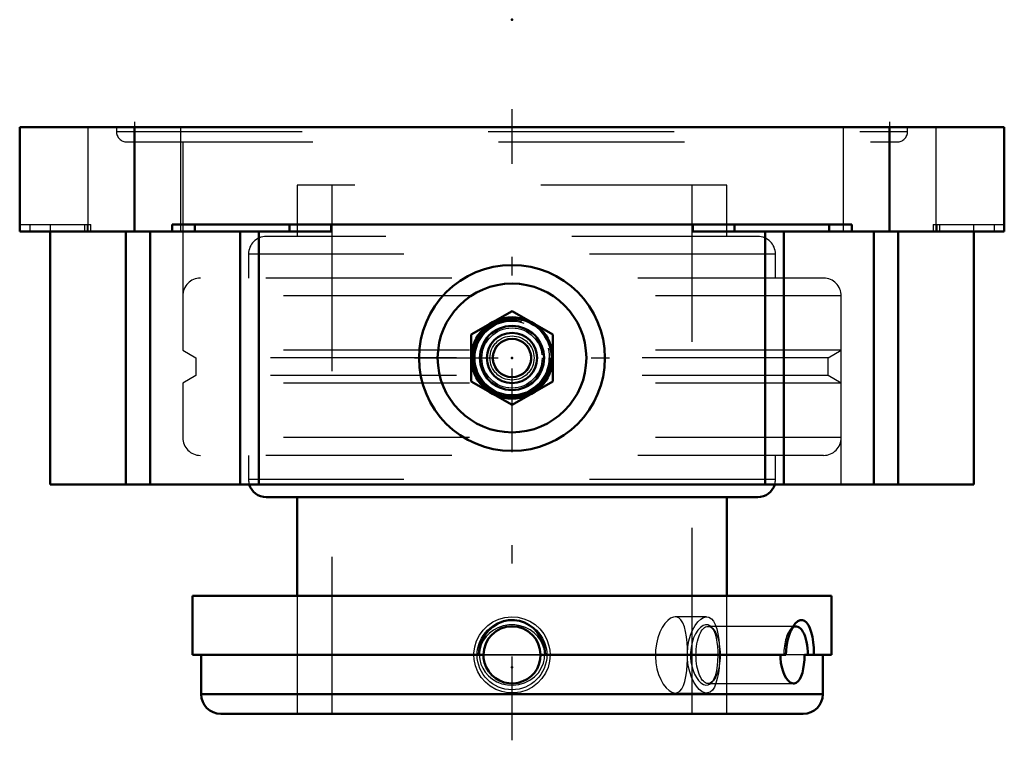
# Model space of a CAD drawing. Units: inches. Extents: x -2.65 to 2.65, y -3.3 to 0.58.
import ezdxf

# ---------------------------------------------------------------- set-up
doc = ezdxf.new("R2010")
doc.units = ezdxf.units.IN
doc.header["$MEASUREMENT"] = 0
doc.linetypes.add('Center', pattern=[1.5, 0.45, -0.5, 0.05, -0.5])
doc.linetypes.add('Dashed', pattern=[2, 1, -1])
for name, color, linetype, lineweight in [('AM_4', 7, 'Continuous', 50), ('AM_5', 3, 'Continuous', 25), ('AM_7', 7, 'Center', 25), ('AM_9', 6, 'Dashed', 25), ('ConnectionPoints', 7, 'Continuous', 50)]:
    doc.layers.add(name, color=color, linetype=linetype, lineweight=lineweight)

# ---------------------------------------------------------------- blocks, each defined once
blk = doc.blocks.new('2_1_15_16CS2i_0_in_070547_4')
at = {"layer": 'AM_4'}
for p, q in [((-1.7188, -2.5223), (1.7188, -2.5223)), ((-1.7188, -2.5223), (-1.7188, -2.8393)), ((1.7188, -2.8393), (1.7188, -2.5223)), ((-1.7188, -2.8393), (-0.1537, -2.8393)), ((-1.6719, -2.8393), (-1.6719, -3.0506)), ((0.1537, -2.8393), (1.474, -2.8393)), ((1.5738, -2.8393), (1.7188, -2.8393)), ((1.6719, -3.0506), (1.6719, -2.8393)), ((-1.6719, -3.0506), (1.6719, -3.0506)), ((-1.5662, -3.1562), (1.5662, -3.1562))]:
    blk.add_line(p, q, dxfattribs=at)
for points in [[(-0.1782, -2.8393), (-0.1768, -2.8159), (-0.1726, -2.7925), (-0.1623, -2.7617), (-0.1464, -2.7324), (-0.1266, -2.7074), (-0.102, -2.6856), (-0.076, -2.6697), (-0.0466, -2.6583), (-0.0181, -2.6527), (0.0117, -2.6522), (0.0395, -2.6564), (0.0668, -2.6655), (0.0918, -2.6786), (0.115, -2.696), (0.1353, -2.7173), (0.1524, -2.7421), (0.1656, -2.77), (0.1744, -2.8004), (0.1782, -2.8393)], [(1.474, -2.8393), (1.4747, -2.8157), (1.4769, -2.7925), (1.4822, -2.7617), (1.4902, -2.7324), (1.5, -2.7074), (1.5118, -2.6856), (1.5192, -2.6753)], [(1.5192, -2.6753), (1.5241, -2.6697), (1.5375, -2.6583), (1.55, -2.6527), (1.5626, -2.6522), (1.574, -2.6564), (1.5848, -2.6655), (1.5943, -2.6786), (1.6028, -2.696), (1.6101, -2.7173), (1.616, -2.7421), (1.6205, -2.77), (1.6234, -2.8004), (1.6246, -2.8393)], [(0.1537, -2.8393), (0.1515, -2.8646), (0.145, -2.89), (0.1347, -2.9132), (0.1202, -2.935), (0.1027, -2.9536), (0.0817, -2.9694), (0.059, -2.9811), (0.034, -2.9891), (0.0087, -2.9927), (-0.0175, -2.9919), (-0.0424, -2.9869), (-0.0668, -2.9776), (-0.0887, -2.9647), (-0.1087, -2.9478), (-0.1252, -2.9283), (-0.1385, -2.9057), (-0.1476, -2.8818), (-0.1527, -2.856), (-0.1537, -2.8393)], [(1.5152, -2.9929), (1.5078, -2.9919), (1.4967, -2.9868), (1.4858, -2.9776), (1.4755, -2.9645), (1.4661, -2.9478), (1.458, -2.928), (1.4515, -2.9057), (1.4469, -2.8815), (1.4444, -2.856), (1.4439, -2.8393)], [(1.5738, -2.8393), (1.573, -2.865), (1.5708, -2.89), (1.5672, -2.9135), (1.5621, -2.935), (1.5557, -2.9538), (1.548, -2.9694), (1.5391, -2.9812), (1.5293, -2.9891), (1.5188, -2.9927), (1.5152, -2.9929)]]:
    blk.add_lwpolyline(points, dxfattribs=at)
for centre, radius, start, end in [((0, -2.8393), 0.1537, 0, 180), ((-1.5662, -3.0506), 0.1057, 180, 270), ((1.5662, -3.0506), 0.1057, 270, 0)]:
    blk.add_arc(centre, radius, start, end, dxfattribs=at)
blk.add_ellipse((1.527, -2.8393), major_axis=(0, -0.1537), ratio=0.422618, start_param=1.570796, end_param=3.455377, dxfattribs=at)
at = {"layer": 'AM_5'}
blk.add_circle((0, -2.8393), 0.1875, dxfattribs=at)
at = {"layer": 'AM_7'}
blk.add_line((-0.1613, -2.8393), (0.1613, -2.8393), dxfattribs=at)
at = {"layer": 'AM_9'}
for p, q in [((-1.155, -2.5223), (-1.155, -3.1562)), ((1.155, -3.1562), (1.155, -2.5223)), ((1.527, -2.6856), (1.0548, -2.6856)), ((1.0851, -2.7033), (1.077, -2.6932)), ((1.0825, -2.7011), (1.077, -2.6932)), ((1.519, -2.6756), (1.4968, -2.7033)), ((0.1537, -2.8393), (-0.1537, -2.8393)), ((1.5738, -2.8393), (1.474, -2.8393)), ((1.0548, -2.9929), (1.5152, -2.9929)), ((1.0771, -2.9851), (1.0851, -2.9752))]:
    blk.add_line(p, q, dxfattribs=at)
for points in [[(-0.1219, -2.7222), (-0.1391, -2.74), (-0.1538, -2.7605), (-0.166, -2.7854), (-0.1736, -2.8129), (-0.176, -2.8383), (-0.1738, -2.8646), (-0.1677, -2.8883), (-0.1576, -2.9113), (-0.1439, -2.9326), (-0.1266, -2.9519), (-0.1055, -2.9691), (-0.0814, -2.9832), (-0.054, -2.9939), (-0.0245, -3.0002), (0.0061, -3.0017), (0.0374, -2.998), (0.0671, -2.9894), (0.0957, -2.9754), (0.1203, -2.9576), (0.142, -2.935), (0.1577, -2.9111), (0.1692, -2.8837), (0.1748, -2.858), (0.1758, -2.8309), (0.1723, -2.8065), (0.1648, -2.7823), (0.1536, -2.7601), (0.1387, -2.7395), (0.1201, -2.7206), (0.0982, -2.7045), (0.0727, -2.6913), (0.0447, -2.6821), (0.0147, -2.6773), (-0.0165, -2.6775), (-0.047, -2.6827), (-0.077, -2.6932), (-0.1003, -2.7059), (-0.1219, -2.7222)], [(1.077, -2.6932), (1.0769, -2.6931), (1.0663, -2.6831), (1.0546, -2.6777), (1.0415, -2.6772), (1.0278, -2.6818), (1.0138, -2.6915), (1.0002, -2.7062), (0.9878, -2.7251), (0.977, -2.748), (0.9688, -2.7728), (0.9631, -2.7999), (0.9605, -2.8259), (0.9605, -2.8524), (0.9629, -2.8769), (0.9675, -2.9005), (0.9741, -2.9227), (0.9823, -2.9427), (0.9925, -2.9613), (1.0038, -2.9767), (1.0166, -2.9893), (1.0297, -2.9977), (1.0432, -3.0015), (1.056, -3.0004), (1.0681, -2.9941), (1.077, -2.9853)], [(1.0914, -2.7195), (1.0846, -2.7048), (1.0825, -2.7011)], [(1.1089, -2.8393), (1.1085, -2.8183), (1.1069, -2.7937), (1.1041, -2.7706), (1.1002, -2.7493), (1.0962, -2.7336), (1.0914, -2.7195)], [(1.0815, -2.979), (1.0881, -2.9667), (1.0958, -2.9462), (1.1015, -2.9229), (1.1057, -2.8967), (1.108, -2.8706), (1.1089, -2.8435), (1.1089, -2.8393)], [(1.077, -2.9853), (1.0789, -2.9828), (1.0815, -2.979)]]:
    blk.add_lwpolyline(points, dxfattribs=at)
blk.add_ellipse((1.0548, -2.8393), major_axis=(0, -0.1537), ratio=0.422618, dxfattribs=at)
blk.add_ellipse((1.527, -2.8393), major_axis=(0, -0.1537), ratio=0.422618, start_param=3.455377, end_param=4.712389, dxfattribs=at)
blk = doc.blocks.new('3_070005i_0_in_070547_4')
at = {"layer": 'AM_4'}
for p, q in [((1.322, -1.991), (-1.322, -1.991)), ((-1.155, -1.991), (-1.155, -2.5223)), ((1.155, -2.5223), (1.155, -1.991))]:
    blk.add_line(p, q, dxfattribs=at)
for centre, start, end in [((-1.322, -1.8957), 195.9474, 270), ((1.322, -1.8957), 270, 344.0526)]:
    blk.add_arc(centre, 0.0953, start, end, dxfattribs=at)
at = {"layer": 'AM_9'}
for p, q in [((-1.155, -0.3125), (-1.155, -0.588)), ((1.155, -0.3125), (-1.155, -0.3125)), ((-0.9688, -0.3125), (-0.9688, -3.1562)), ((0.9688, -3.1562), (0.9688, -0.3125)), ((1.155, -0.588), (1.155, -0.3125)), ((1.322, -0.588), (-1.322, -0.588)), ((-1.4173, -0.6833), (-1.4173, -0.8129)), ((1.4173, -0.6833), (-1.4173, -0.6833)), ((1.4173, -0.8129), (1.4173, -0.6833)), ((1.6763, -0.8129), (-1.6763, -0.8129)), ((-1.7716, -0.9083), (-1.7716, -1.2009)), ((1.7716, -0.9083), (-1.7716, -0.9083)), ((1.7716, -1.2009), (1.7716, -0.9083)), ((-1.7716, -1.2009), (-1.7008, -1.2418)), ((1.7716, -1.2009), (-1.7716, -1.2009)), ((1.7008, -1.2418), (1.7716, -1.2009)), ((-1.7008, -1.2418), (-1.7008, -1.3372)), ((1.7008, -1.2418), (-1.7008, -1.2418)), ((1.7008, -1.3372), (1.7008, -1.2418)), ((-1.7008, -1.3372), (-1.7716, -1.3781)), ((1.7008, -1.3372), (-1.7008, -1.3372)), ((1.7716, -1.3781), (1.7008, -1.3372)), ((-1.7716, -1.3781), (-1.7716, -1.6707)), ((1.7716, -1.3781), (-1.7716, -1.3781)), ((1.7716, -1.6707), (1.7716, -1.3781)), ((1.7716, -1.6707), (-1.7716, -1.6707)), ((1.6763, -1.7661), (-1.6763, -1.7661)), ((-1.4173, -1.7661), (-1.4173, -1.8957)), ((1.4173, -1.8957), (1.4173, -1.7661)), ((1.4173, -1.8957), (-1.4173, -1.8957)), ((-1.155, -2.5223), (-1.155, -3.1562)), ((1.155, -3.1562), (1.155, -2.5223)), ((1.0468, -2.6343), (0.8779, -2.6343)), ((0.9444, -2.8633), (0.9447, -2.8392)), ((0.9447, -2.8392), (0.9445, -2.8203)), ((0.8779, -3.0442), (1.0468, -3.0442))]:
    blk.add_line(p, q, dxfattribs=at)
for points in [[(-0.205, -2.8392), (-0.2048, -2.8302), (-0.2003, -2.7957), (-0.1905, -2.7636), (-0.1752, -2.7328), (-0.1554, -2.7055), (-0.1306, -2.6812), (-0.1025, -2.6617), (-0.0706, -2.6468), (-0.0378, -2.6378), (-0.0029, -2.6343), (0.0307, -2.6366), (0.0644, -2.6446), (0.0952, -2.6577), (0.1243, -2.6762), (0.1495, -2.6989), (0.1711, -2.7263), (0.1875, -2.7563), (0.1989, -2.7897), (0.2034, -2.8141), (0.205, -2.8392)], [(0.878, -2.6343), (0.8687, -2.6354), (0.8534, -2.6417), (0.8379, -2.6534), (0.8227, -2.6702), (0.8084, -2.6916), (0.7954, -2.7176), (0.7848, -2.747), (0.777, -2.7793), (0.7725, -2.8133), (0.7716, -2.8474), (0.7742, -2.8813), (0.78, -2.9137), (0.7888, -2.9439), (0.8003, -2.9717), (0.8138, -2.9958), (0.8289, -3.0159), (0.8448, -3.0309), (0.8606, -3.0404), (0.8759, -3.0442), (0.878, -3.0442)], [(0.9445, -2.8203), (0.9441, -2.8053), (0.9421, -2.7723), (0.9388, -2.7412), (0.9339, -2.7128), (0.9273, -2.6877), (0.919, -2.6667), (0.9088, -2.6505), (0.8968, -2.6397), (0.8833, -2.6347), (0.878, -2.6343)], [(0.9435, -2.8392), (0.9437, -2.8297), (0.9463, -2.7957), (0.952, -2.7632), (0.9606, -2.7328), (0.9718, -2.7052), (0.9849, -2.6812), (0.9995, -2.6615), (1.015, -2.6468), (1.0305, -2.6377), (1.0456, -2.6343), (1.0468, -2.6343)], [(1.0468, -2.6343), (1.0596, -2.6367), (1.0724, -2.6446), (1.0836, -2.658), (1.0932, -2.6762), (1.1012, -2.6993), (1.1075, -2.7263), (1.1122, -2.7568), (1.1144, -2.7793)], [(1.1144, -2.7793), (1.1152, -2.7897), (1.1164, -2.8143), (1.1168, -2.8392)], [(0.205, -2.8392), (0.2022, -2.8729), (0.1937, -2.9065), (0.18, -2.9373), (0.161, -2.9662), (0.1379, -2.991), (0.1101, -3.0122), (0.0798, -3.0281), (0.0463, -3.039), (0.0127, -3.0439), (-0.0222, -3.043), (-0.0551, -3.0367), (-0.0874, -3.0247), (-0.1166, -3.0079), (-0.1433, -2.9859), (-0.1656, -2.9601), (-0.1837, -2.9302), (-0.1963, -2.8984), (-0.2035, -2.8639), (-0.205, -2.8392)], [(1.0468, -3.0442), (1.0372, -3.043), (1.0221, -3.0365), (1.0068, -3.0247), (0.992, -3.0076), (0.9782, -2.9859), (0.9659, -2.9597), (0.9558, -2.9302), (0.9485, -2.8979), (0.9444, -2.8639), (0.9435, -2.8392)], [(1.1168, -2.8392), (1.1161, -2.8734), (1.1146, -2.8977)], [(0.878, -3.0442), (0.8898, -3.0422), (0.9024, -3.0346), (0.9133, -3.0218), (0.9225, -3.004), (0.9302, -2.9813), (0.936, -2.9547), (0.9404, -2.9244), (0.9432, -2.8916), (0.9444, -2.8657), (0.9444, -2.8633)], [(1.1146, -2.8977), (1.1138, -2.9065), (1.11, -2.9377), (1.1046, -2.9662), (1.0974, -2.9913), (1.0885, -3.0122), (1.0778, -3.0282), (1.0655, -3.039), (1.0519, -3.0439), (1.0468, -3.0442)]]:
    blk.add_lwpolyline(points, dxfattribs=at)
for centre, start, end in [((-1.322, -0.6833), 90, 180), ((1.322, -0.6833), 0, 90), ((-1.6763, -0.9083), 90, 180), ((1.6763, -0.9083), 0, 90), ((-1.6763, -1.6707), 180, 270), ((1.6763, -1.6707), 270, 0), ((-1.322, -1.8957), 180, 195.9474), ((1.322, -1.8957), 344.0526, 0)]:
    blk.add_arc(centre, 0.0953, start, end, dxfattribs=at)
blk = doc.blocks.new('4_405015E_Inch_0_in_070547_4')
at = {"layer": 'AM_4'}
for p, q in [((0, -0.9896), (-0.2188, -1.1159)), ((0.2188, -1.1159), (0, -0.9896)), ((-0.2188, -1.1159), (-0.2188, -1.3685)), ((0.2188, -1.3685), (0.2188, -1.1159)), ((-0.2188, -1.3685), (0, -1.4948)), ((0, -1.4948), (0.2188, -1.3685))]:
    blk.add_line(p, q, dxfattribs=at)
for radius in [0.2188, 0.2137, 0.1725, 0.135, 0.1027]:
    blk.add_circle((0, -1.2422), radius, dxfattribs=at)
at = {"layer": 'AM_5'}
blk.add_arc((0, -1.2422), 0.2025, 75, 15, dxfattribs=at)
at = {"layer": 'AM_9'}
for radius in [0.2058, 0.1986, 0.1619, 0.1188, 0.105]:
    blk.add_circle((0, -1.2422), radius, dxfattribs=at)
blk = doc.blocks.new('5_070547H_0_in_070547_4')
at = {"layer": 'AM_4'}
for p, q in [((-2.6484, -0.5625), (-2.6484, 0)), ((2.6484, 0), (-2.6484, 0)), ((-2.0312, -0.5625), (-2.0312, 0)), ((2.0312, -0.5625), (2.0312, 0)), ((2.6484, -0.5625), (2.6484, 0)), ((-1.8284, -0.525), (-1.8284, -0.5625)), ((1.8284, -0.525), (-1.8284, -0.525)), ((-1.7064, -0.525), (-1.7064, -0.5625)), ((-1.1962, -0.525), (-1.1962, -0.5625)), ((-0.9733, -0.525), (-0.9733, -0.5625)), ((0.9733, -0.525), (0.9733, -0.5625)), ((1.1962, -0.525), (1.1962, -0.5625)), ((1.7064, -0.525), (1.7064, -0.5625)), ((1.8284, -0.5625), (1.8284, -0.525)), ((-0.9733, -0.5625), (-2.6484, -0.5625)), ((-2.4844, -0.5625), (-2.4844, -1.9219)), ((-2.0775, -1.9219), (-2.0775, -0.5625)), ((-1.9473, -1.9219), (-1.9473, -0.5625)), ((-1.4625, -1.9219), (-1.4625, -0.5625)), ((-1.3624, -1.9219), (-1.3624, -0.5625)), ((2.6484, -0.5625), (0.9733, -0.5625)), ((1.3624, -1.9219), (1.3624, -0.5625)), ((1.4625, -1.9219), (1.4625, -0.5625)), ((1.9473, -1.9219), (1.9473, -0.5625)), ((2.0775, -1.9219), (2.0775, -0.5625)), ((2.4844, -1.9219), (2.4844, -0.5625)), ((2.4844, -1.9219), (-2.4844, -1.9219))]:
    blk.add_line(p, q, dxfattribs=at)
for radius in [0.5, 0.4]:
    blk.add_circle((0, -1.2422), radius, dxfattribs=at)
at = {"layer": 'AM_7'}
for p, q in [((0, -3.2984), (0, 0.0961)), ((-2.0312, 0.0281), (-2.0312, -0.5906)), ((2.0312, 0.0281), (2.0312, -0.5906)), ((-0.525, -1.2422), (0.525, -1.2422))]:
    blk.add_line(p, q, dxfattribs=at)
at = {"layer": 'AM_9'}
for p, q in [((-2.2812, 0), (-2.2812, -0.5625)), ((-2.128, 0), (-2.128, -0.0241)), ((-1.7812, -0.5625), (-1.7812, 0)), ((1.7812, 0), (1.7812, -0.5625)), ((2.128, -0.0241), (2.128, 0)), ((2.2812, -0.5625), (2.2812, 0)), ((-2.128, -0.0241), (2.128, -0.0241)), ((-2.0718, -0.0804), (2.0718, -0.0804)), ((-1.7716, -0.0804), (-1.7716, -1.9219)), ((1.7716, -1.9219), (1.7716, -0.0804)), ((-2.6484, -0.525), (-2.2658, -0.525)), ((-2.5939, -0.525), (-2.5939, -0.5625)), ((-2.4844, -0.525), (-2.4844, -0.5625)), ((-2.2993, -0.525), (-2.2993, -0.5625)), ((-2.2858, -0.525), (-2.2858, -0.5625)), ((-2.2658, -0.5625), (-2.2658, -0.525)), ((2.2658, -0.525), (2.2658, -0.5625)), ((2.2658, -0.525), (2.6484, -0.525)), ((2.2858, -0.525), (2.2858, -0.5625)), ((2.2993, -0.525), (2.2993, -0.5625)), ((2.4844, -0.5625), (2.4844, -0.525)), ((2.5939, -0.525), (2.5939, -0.5625))]:
    blk.add_line(p, q, dxfattribs=at)
for centre, start, end in [((-2.0718, -0.0241), 180, 270), ((2.0718, -0.0241), 270, 0)]:
    blk.add_arc(centre, 0.0563, start, end, dxfattribs=at)
blk = doc.blocks.new('1_070547_4')
for name in ['5_070547H_0_in_070547_4', '3_070005i_0_in_070547_4', '4_405015E_Inch_0_in_070547_4', '2_1_15_16CS2i_0_in_070547_4']:
    blk.add_blockref(name, (0, 0))

msp = doc.modelspace()

# ---------------------------------------------------------------- linework, layer by layer
at = {"layer": 'ConnectionPoints'}
for p in [(0, 0.5773), (0, -1.2422, 2.5844), (0, -1.2422, 2.5844), (0, -2.9062), (0, -3.1562), (0, -3.1562), (0, -3.1562)]:
    msp.add_point(p, dxfattribs=at)

# ---------------------------------------------------------------- block references
msp.add_blockref('1_070547_4', (0, 0))

doc.saveas('drawing.dxf')
